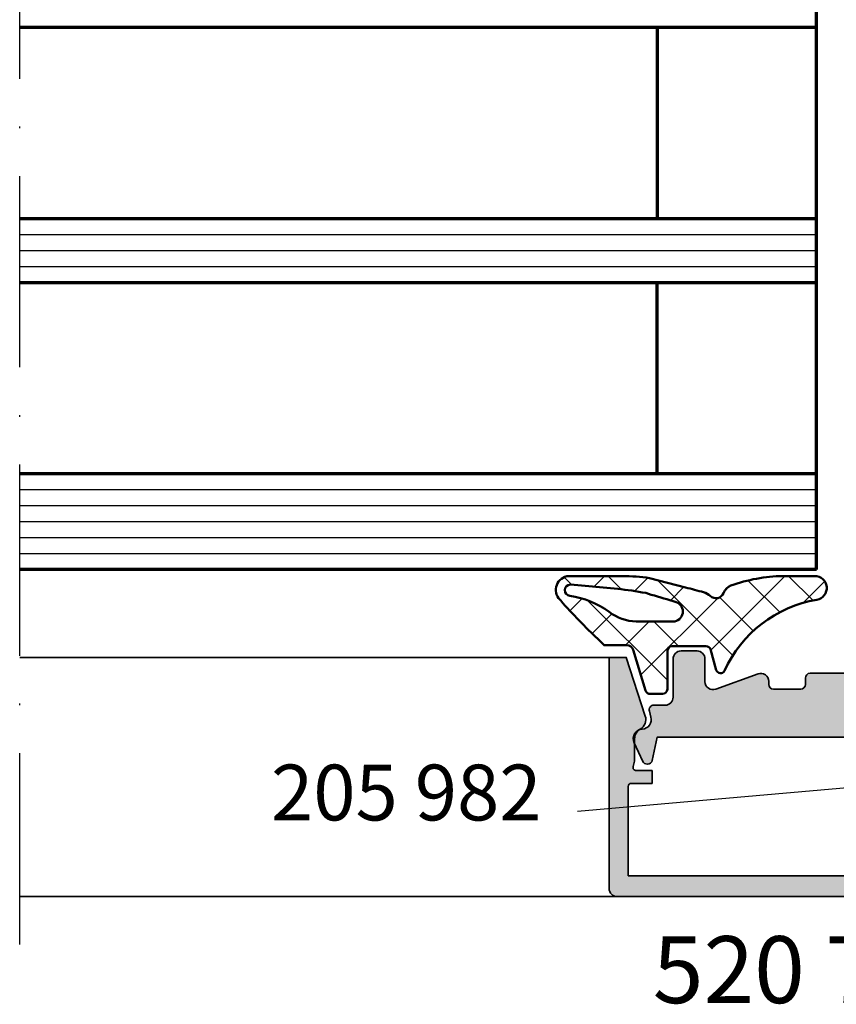
# Model space of a CAD drawing. Units: millimetres. Extents: x 2530 to 23610, y -334 to 3500.
# Drawn here: x 5480 to 5531, y 1746 to 1808 of the extents above; entities that cross this region are included whole.
import ezdxf

# ---------------------------------------------------------------- set-up
doc = ezdxf.new("R2010")
doc.units = ezdxf.units.MM
doc.linetypes.add('ACAD_ISO10W100', pattern=[18, 12, -3, 0, -3])
for name, color, linetype, lineweight in [('S02_Beschriftung', 1, 'Continuous', 25), ('S03_AL_Kontur', 253, 'Continuous', 35), ('S04_AL_Schraffur', 253, 'Continuous', 25), ('S05_EPDM_Kontur', 43, 'Continuous', 50), ('S06_EPDM_Schraffur', 43, 'Continuous', 25), ('S15_Glas_Kontur', 4, 'Continuous', 70), ('S18_Mittellinie', 10, 'ACAD_ISO10W100', 25)]:
    doc.layers.add(name, color=color, linetype=linetype, lineweight=lineweight)
doc.styles.add('1_2_H_Art', font='arialbd.ttf', dxfattribs={"height": 2.1})
doc.styles.add('1_2_N_Art', font='arial.ttf', dxfattribs={"height": 1.75})

# ---------------------------------------------------------------- blocks, each defined once
blk = doc.blocks.new('245076_s')
at = {"layer": 'S06_EPDM_Schraffur'}
h = blk.add_hatch(dxfattribs=at)
h.set_pattern_fill('NETZ', color=256, scale=2, angle=45)
h.set_pattern_definition([(45, (-8019.796115972666, 1806.737731039905), (-1.414213562373095, 1.414213562373095), []), (135, (-8019.796115972666, 1806.737731039905), (-1.414213562373095, -1.414213562373095), [])])
edge = h.paths.add_edge_path(flags=16)
edge.add_arc((-1.014272304918316, 2.471000873977346), 0.6268449050934254, 270.1627105050237, 430.5775599618619)
edge.add_arc((-28.14992261555942, -85.60295182708022), 92.78579642710864, 72.86037276559048, 73.8667396299002)
edge.add_line((-2.367316086135361, 3.52875532117173), (-2.721621429880543, 3.634130083394894))
edge.add_arc((-6.38482231397527, -15.55102381373345), 19.5317477654646, 79.1900961166538, 84.39870721038903)
edge.add_line((-4.47841913011689, 3.887463721934182), (-7.444811606078474, 4.156721248087024))
edge.add_arc((-7.44324702544736, 3.805376425909789), 0.351348305792563, 90.25514329133426, 265.0373372912889)
edge.add_arc((-8.318217964951113, -2.1209220285723), 5.639864078083461, 54.03886514442638, 81.38748534258639, ccw=False)
edge.add_arc((-3.192782201530244, 4.871934277169267), 3.030397588888449, 233.2419485356269, 267.6164755925821)
edge.add_line((-3.318811439818091, 1.844158496528053), (-1.012492171811573, 1.844158496526916))
edge = h.paths.add_edge_path()
edge.add_arc((1.977224295911177, -1.114224773181159), 0.2834231935447009, 198.169850590032, 330.733859335258, ccw=False)
edge.add_line((1.707933639213479, -1.202606042997786), (1.342066360786703, 0.1026060416693326))
edge.add_arc((1.060158574550846, -1.328480270235133e-09), 0.3000000000001178, 20.00000000001463, 90.00000000001462)
edge.add_line((1.060158574550769, 0.2999999986716375), (-1.060158574550769, 0.2999999986716375))
edge.add_arc((-1.060158574550917, -1.328396864730408e-09), 0.3000000000000344, 89.99999999997185, 179.9999999999848)
edge.add_line((-1.360158574550951, -1.328317011939362e-09), (-1.360158574550951, -2.400000000000091))
edge.add_arc((-1.660158574551019, -2.399999999999977), 0.3000000000000682, 269.9999999999783, 359.9999999999783, ccw=False)
edge.add_line((-1.660158574551133, -2.700000000000045), (-2.438170252042255, -2.700000000000045))
edge.add_arc((-2.43817025204238, -2.399999999999809), 0.3000000000002361, 197.0000000000239, 270.00000000002393, ccw=False)
edge.add_line((-2.72506167883148, -2.487711511416819), (-3.508298901894705, 0.0741420105355246))
edge.add_arc((-3.905926895818971, -0.06882645856200337), 0.4225494109667266, 19.77621702402493, 90.00000000000296)
edge.add_line((-3.905926895818993, 0.3537229524047234), (-5.32788992445694, 0.3534310210618514))
edge.add_arc((-11.17257609958954, -4.948775742930438), 7.891372064090737, 42.21381756629573, 47.48923043194739)
edge.add_arc((15.73967015225825, 23.96881771753914), 31.61202484008311, 220.79660913231, 226.9492496336898, ccw=False)
edge.add_arc((-7.485938066530387, 3.827605005197109), 0.8726940795391384, 86.17295466817149, 216.029437699874, ccw=False)
edge.add_line((-7.427690200277539, 4.698353041393375), (-4.172491583968622, 4.698353041393602))
edge.add_arc((-4.250684224419888, -7.620937749963103), 12.31953893987218, 81.74705026760398, 89.6363387956797, ccw=False)
edge.add_line((-2.482293604889492, 4.571020021772483), (-0.2196089083254265, 3.983405400538459))
edge.add_arc((-11.72294264370234, -41.341916877203), 46.76228743986533, 74.32298919723542, 75.75930057048078, ccw=False)
edge.add_arc((0.6527861375515764, 2.709365938430684), 1.005676975205276, 47.67117908097953, 75.0109161366176, ccw=False)
edge.add_arc((1.689841418510791, 3.800000002452181), 0.5000000073590571, 223.9706108229479, 340.5287793656241)
edge.add_arc((2.987948692884344, 3.271522648921528), 0.902410329430771, 113.66092017423091, 156.3631631490296, ccw=False)
edge.add_arc((6.071463063079718, -5.463774175583252), 10.16373873611194, 91.02031519797902, 109.81694957004271, ccw=False)
edge.add_line((5.89047819652842, 4.698353041393602), (7.876029577056215, 4.698353041393602))
edge.add_arc((7.892394158072359, 3.949109300392512), 0.7494224329049294, -80.29227400611393, 91.25122482815277, ccw=False)
edge.add_arc((9.31086619687576, -4.459821858269545), 7.778310197993947, 99.56207826847458, 155.6502486343392)
at = {"layer": 'S05_EPDM_Kontur'}
for points in [[(2.224470878033571, -1.252781022653608, -0.6529120113043634), (1.707933639213479, -1.202606042997786), (1.342066360786703, 0.1026060416693326, 0.3152987888789835), (1.060158574550769, 0.2999999986716375), (-1.060158574550769, 0.2999999986716375, 0.4142135623731611), (-1.360158574550951, -1.328317011939362e-09), (-1.360158574550951, -2.400000000000091, -0.414213562373095), (-1.660158574551133, -2.700000000000045), (-2.438170252042255, -2.700000000000045, -0.3297505471403167), (-2.72506167883148, -2.487711511416819), (-3.508298901894705, 0.0741420105355246, 0.3163726281511704), (-3.905926895818993, 0.3537229524047234), (-5.32788992445694, 0.3534310210618514, 0.02302239721019598), (-5.840148901225803, 0.8683518324337456, -0.02685240981321617), (-8.19169876523938, 3.31428561863504, -0.6361902478275269), (-7.427690200277539, 4.698353041393375), (-4.172491583968622, 4.698353041393602, -0.03443711860219461), (-2.482293604889492, 4.571020021772483), (-0.2196089083254265, 3.983405400538459, -0.00626717268767072), (0.9128894118675817, 3.680824874849577, -0.1198612131290701), (1.329993402064247, 3.452855346122078, 0.557497150241948), (2.161245946240342, 3.633333333333439, -0.1885102227848517), (2.625790549763224, 4.098073241465272, -0.08220018119077262), (5.89047819652842, 4.698353041393602), (7.876029577056215, 4.698353041393602, -0.9287980311616274), (8.018763488080367, 3.210418041899175, 0.2497366735070278)], [(-1.012492171811573, 1.844158496526916, 0.8421889347281001), (-0.8058272414409657, 3.062173598782465, 0.004391132039296093), (-2.367316086135361, 3.52875532117173), (-2.721621429880543, 3.634130083394894, 0.02273076695024004), (-4.47841913011689, 3.887463721934182), (-7.444811606078474, 4.156721248087024, 0.9554721240418407), (-7.473640953606264, 3.45534522570847, -0.1199005301869835), (-5.006284820736255, 2.444071472792984, 0.1511220939896206), (-3.318811439818091, 1.844158496528053)]]:
    blk.add_lwpolyline(points, format="xyb", close=True, dxfattribs=at)
blk = doc.blocks.new('520830_s')
at = {"layer": 'S04_AL_Schraffur'}
h = blk.add_hatch(color=256, dxfattribs=at)
h.dxf.hatch_style = 1
edge = h.paths.add_edge_path()
edge.add_line((-34.01482584808764, -3.007117688897272), (-32.94392584808764, -3.007117688897272))
edge.add_line((-32.94392584808764, -3.007117688897272), (-31.74872610514207, -6.685564261396953))
edge.add_arc((-32.41446566654868, -6.901876157459411), 0.700000000000001, -60.017271889007475, 17.99999999999949, ccw=False)
edge.add_arc((-31.71483118866383, -8.114522683597505), 0.6999999999999961, 119.9827281109934, 180.5205001360855)
edge.add_line((-32.41480230438773, -8.120881704923669), (-32.41480230438773, -9.507117426492549))
edge.add_line((-32.41480230438773, -9.507117426492549), (-32.5081119808471, -9.855353879876763))
edge.add_arc((-32.31492681558929, -9.907117688897266), 0.2000000000000021, 165.0000000000004, 270)
edge.add_line((-32.31492681558929, -10.10711768889727), (-31.31482584808765, -10.10711768889727))
edge.add_line((-31.31482584808765, -10.10711768889727), (-31.31482584808765, -10.90711768889727))
edge.add_line((-31.31482584808765, -10.90711768889727), (-32.61480001556937, -10.90711768889727))
edge.add_arc((-32.61480001556937, -11.10711768889727), 0.2000000000000011, 90, 180)
edge.add_line((-32.81480001556937, -11.10711768889727), (-32.81480001556936, -16.70711768889729))
edge.add_line((-32.81480001556936, -16.70711768889729), (-0.2148516806058893, -16.70711768889728))
edge.add_line((-0.2148516806058893, -16.70711768889728), (-0.2148516806059035, -11.10711768889727))
edge.add_arc((-0.4148516806059037, -11.10711768889727), 0.2000000000000002, 359.9999999999995, 449.9999999999998)
edge.add_line((-0.4148516806059028, -10.90711768889727), (-1.714825848087633, -10.90711768889727))
edge.add_line((-1.714825848087633, -10.90711768889727), (-1.714825848087631, -10.10711768889727))
edge.add_line((-1.714825848087631, -10.10711768889727), (-0.7147248805859796, -10.10711768889727))
edge.add_arc((-0.7147248805859793, -9.907117688897271), 0.1999999999999993, 269.9999999999999, 374.9999999999997)
edge.add_line((-0.5215397153281653, -9.855353879876768), (-0.6148493917875442, -9.507117426492545))
edge.add_line((-0.6148493917875442, -9.507117426492545), (-0.6148493917875406, -8.120881704923669))
edge.add_arc((-1.314820507511447, -8.114522683597505), 0.6999999999999983, 359.4794998639144, 420.0172718890063)
edge.add_arc((-0.6151860296265915, -6.901876157459415), 0.6999999999999992, 162.0000000000001, 240.0172718890072, ccw=False)
edge.add_line((-1.280925591033199, -6.685564261396953), (-0.08572584808762329, -3.007117688897272))
edge.add_line((-0.08572584808762329, -3.007117688897272), (0.9851741519123713, -3.007117688897272))
edge.add_line((0.9851741519123713, -3.007117688897272), (0.9851741519123678, -17.50711768889727))
edge.add_arc((0.485174151912366, -17.50711768889727), 0.5000000000000018, 269.9999999999998, 360, ccw=False)
edge.add_line((0.4851741519123642, -18.00711768889727), (-33.51482584808764, -18.00711768889727))
edge.add_arc((-33.51482584808764, -17.50711768889727), 0.5, 180, 270, ccw=False)
edge.add_line((-34.01482584808764, -17.50711768889727), (-34.01482584808764, -3.007117688897271))
at = {"layer": 'S03_AL_Kontur'}
blk.add_lwpolyline([(-34.01482584808764, -3.007117688897272), (-32.94392584808764, -3.007117688897272), (-31.74872610514207, -6.685564261396953, -0.3542033881236427), (-32.06464842760626, -7.508199420528463, 0.270465721586849), (-32.41480230438773, -8.120881704923669), (-32.41480230438773, -9.507117426492549), (-32.5081119808471, -9.855353879876763, 0.493145426031303), (-32.31492681558929, -10.10711768889727), (-31.31482584808765, -10.10711768889727), (-31.31482584808765, -10.90711768889727), (-32.61480001556937, -10.90711768889727, 0.414213562373095), (-32.81480001556937, -11.10711768889727), (-32.81480001556936, -16.70711768889729), (-0.2148516806058893, -16.70711768889728), (-0.2148516806059035, -11.10711768889727, 0.414213562373095), (-0.4148516806059028, -10.90711768889727), (-1.714825848087633, -10.90711768889727), (-1.714825848087631, -10.10711768889727), (-0.7147248805859796, -10.10711768889727, 0.4931454260313022), (-0.5215397153281653, -9.855353879876768), (-0.6148493917875442, -9.507117426492545), (-0.6148493917875406, -8.120881704923669, 0.2704657215868481), (-0.9650032685690153, -7.508199420528463, -0.3542033881236435), (-1.280925591033199, -6.685564261396953), (-0.08572584808762329, -3.007117688897272), (0.9851741519123713, -3.007117688897272), (0.9851741519123678, -17.50711768889727, -0.414213562373095), (0.4851741519123642, -18.00711768889727), (-33.51482584808764, -18.00711768889727, -0.414213562373095), (-34.01482584808764, -17.50711768889727)], format="xyb", close=True, dxfattribs=at)
blk = doc.blocks.new('520780_s')
at = {"layer": 'S04_AL_Schraffur'}
h = blk.add_hatch(color=256, dxfattribs=at)
h.dxf.hatch_style = 1
edge = h.paths.add_edge_path()
edge.add_arc((-14.09999999999997, -2.90318604046206), 0.3000000000000114, 90, 180)
edge.add_line((-14.39999999999998, -2.90318604046206), (-14.39999999999998, -4.703186040462015))
edge.add_arc((-14.69999999999999, -4.703186040462015), 0.3000000000000114, 270, 360, ccw=False)
edge.add_line((-14.69999999999999, -5.003186040462026), (-17.39999999999998, -5.003186040462026))
edge.add_arc((-17.39999999999998, -4.703186040462015), 0.3000000000000114, 180, 270, ccw=False)
edge.add_line((-17.69999999999999, -4.703186040462015), (-17.69999999999999, -4.303186040462037))
edge.add_arc((-17.99999999999997, -4.303186040462009), 0.2999999999999829, 359.9999999999946, 449.9999999999945)
edge.add_line((-17.99999999999994, -4.003186040462026), (-21.39999999999998, -4.003186040462026))
edge.add_arc((-21.39999999999998, -4.303186040462037), 0.3000000000000114, 90, 180)
edge.add_line((-21.69999999999999, -4.303186040462037), (-21.69999999999999, -4.703186040462015))
edge.add_arc((-21.99999999999997, -4.703186040462043), 0.2999999999999829, -89.99999999999471, 5.4001247917767614e-12, ccw=False)
edge.add_line((-21.99999999999994, -5.003186040462026), (-23.69999999999999, -5.003186040462026))
edge.add_arc((-23.69999999999996, -4.703186040462043), 0.2999999999999829, 179.9999999999946, 269.9999999999946, ccw=False)
edge.add_line((-23.99999999999994, -4.703186040462015), (-24, -4.503186040462026))
edge.add_arc((-24.49999999999999, -4.503186040462026), 0.4999999999999858, 0, 109.9999999999991)
edge.add_line((-24.67101007166281, -4.033339730069088), (-27.32898992833714, -5.000765281177678))
edge.add_arc((-27.49999999999999, -4.530918970784722), 0.5000000000000069, 180.000000000002, 290.0000000000015, ccw=False)
edge.add_line((-28, -4.530918970784739), (-28, -3.103186040462049))
edge.add_arc((-28.5, -3.103186040462049), 0.5, 0, 90)
edge.add_line((-28.5, -2.603186040462049), (-29.5, -2.603186040462049))
edge.add_arc((-29.5, -3.103186040462049), 0.5, 90, 180)
edge.add_line((-30, -3.103186040462049), (-30, -5.503186040462026))
edge.add_arc((-30.5, -5.503186040462026), 0.5, 270, 360, ccw=False)
edge.add_line((-30.5, -6.003186040462026), (-31.19800513388179, -6.003186040462026))
edge.add_arc((-31.19800513388178, -6.303186040462045), 0.3000000000000185, 90.0000000000027, 195.0000000000035)
edge.add_line((-31.48778288176851, -6.380831753992823), (-31.3891648464101, -6.748879272493014))
edge.add_arc((-31.96872034218354, -6.904170699554513), 0.6000000000000034, -86.71704927677752, 14.999999999998522, ccw=False)
edge.add_arc((-31.89999999999999, -8.102201381369522), 0.5999999999999837, 93.28295072322533, 205.0000000000007)
edge.add_line((-32.44378467222197, -8.355772338413942), (-31.89624660212269, -9.529971518984269))
edge.add_arc((-31.62435426601174, -9.40318604046206), 0.2999999999999602, 205.0000000000032, 270.0000000000027)
edge.add_line((-31.62435426601172, -9.703186040462015), (-31.59999999999997, -9.703186040462015))
edge.add_arc((-31.59999999999995, -9.403186040462018), 0.2999999999999972, 269.9999999999973, 348.1606331264428)
edge.add_line((-31.30638200432372, -9.464736610037562), (-30.99999999999994, -8.003186040462026))
edge.add_line((-30.99999999999994, -8.003186040462026), (-7.999999999999943, -8.003186040462026))
edge.add_arc((-7.499999999999972, -8.528186040461996), 0.7249999999999588, 46.397181027296426, 133.6028189727036, ccw=False)
edge.add_line((-7, -8.003186040462026), (-1.999999999999943, -8.003186040462026))
edge.add_line((-1.999999999999943, -8.003186040462026), (-1.69361799567622, -9.464736610037562))
edge.add_arc((-1.399999999999991, -9.403186040462018), 0.2999999999999998, 191.8393668735572, 270.0000000000027)
edge.add_line((-1.399999999999977, -9.703186040462015), (-1.375645733988222, -9.703186040462015))
edge.add_arc((-1.375645733988165, -9.403186040462018), 0.2999999999999972, 269.9999999999891, 334.9999999999905)
edge.add_line((-1.103753397877199, -9.529971518984269), (-0.5562153277779771, -8.355772338413942))
edge.add_arc((-1.099999999999952, -8.102201381369522), 0.5999999999999864, 334.9999999999993, 446.7170492767747)
edge.add_arc((-1.031279657816398, -6.904170699554513), 0.5999999999999998, 165.0000000000014, 266.71704927677746, ccw=False)
edge.add_line((-1.610835153589846, -6.748879272493014), (-0.5766419589795646, -2.889217725365597))
edge.add_arc((-0.8664197068662958, -2.811572011834844), 0.3000000000000095, 345.0000000000011, 451.2119678285384)
edge.add_line((-0.8727650823543627, -2.511639125658746), (-4.893654624511896, -2.596705002449539))
edge.add_arc((-4.899999999999977, -2.296772116273445), 0.3000000000000112, 180.0000000000055, 271.21196782854116, ccw=False)
edge.add_line((-5.199999999999989, -2.296772116273473), (-5.199999999999989, -1.838844163029762))
edge.add_arc((-4.899999999999963, -1.838844163029787), 0.3000000000000256, 123.9999999999952, 179.9999999999953, ccw=False)
edge.add_line((-5.067757871041181, -1.590132891263238), (-4.888161419305789, -1.468993554973054))
edge.add_arc((-4.999999999999943, -1.303186040462037), 0.2000000000000094, 304, 394.0000000000001)
edge.add_line((-4.834192485488927, -1.191347459767883), (-5.014797449957882, -0.9235895887266565))
edge.add_arc((-5.429316236235394, -1.203186040461986), 0.499999999999968, 33.99999999999646, 89.99999999999675)
edge.add_line((-5.429316236235366, -0.7031860404620147), (-5.799999999999955, -0.7031860404620147))
edge.add_arc((-5.799999999999955, -1.203186040462015), 0.5, 90, 180)
edge.add_line((-6.299999999999955, -1.203186040462015), (-6.299999999999955, -1.90318604046206))
edge.add_arc((-6.599999999999937, -1.903186040462032), 0.2999999999999829, 269.9999999999946, 359.9999999999946, ccw=False)
edge.add_line((-6.599999999999966, -2.203186040462015), (-6.999999999999773, -2.203186040462015))
edge.add_arc((-7.499999999999972, -1.678186040461807), 0.725000000000288, 226.3971810272963, 313.6028189727037, ccw=False)
edge.add_line((-8.00000000000017, -2.203186040462015), (-8.399999999999977, -2.203186040462015))
edge.add_arc((-8.400000000000006, -1.903186040462032), 0.2999999999999829, 180.0000000000055, 270.00000000000546, ccw=False)
edge.add_line((-8.699999999999989, -1.90318604046206), (-8.699999999999989, -1.203186040462015))
edge.add_arc((-9.199999999999989, -1.203186040462015), 0.5, 0, 90)
edge.add_line((-9.199999999999989, -0.7031860404620147), (-9.570683763764578, -0.7031860404620147))
edge.add_arc((-9.57068376376455, -1.203186040461986), 0.4999999999999716, 90.00000000000325, 146.0000000000036)
edge.add_line((-9.985202550042061, -0.9235895887266565), (-10.16580751451096, -1.191347459767883))
edge.add_arc((-9.999999999999943, -1.303186040462037), 0.2000000000000094, 146, 236)
edge.add_line((-10.1118385806941, -1.468993554973054), (-9.932242128958762, -1.590132891263238))
edge.add_arc((-10.09999999999998, -1.838844163029787), 0.3000000000000267, 4.718003765447065e-12, 56.00000000000489, ccw=False)
edge.add_line((-9.799999999999955, -1.838844163029762), (-9.799999999999955, -2.303186040462037))
edge.add_arc((-10.09999999999997, -2.303186040462037), 0.3000000000000114, 270, 360, ccw=False)
edge.add_line((-10.09999999999997, -2.603186040462049), (-14.09999999999997, -2.603186040462049))
at = {"layer": 'S03_AL_Kontur'}
blk.add_lwpolyline([(-14.09999999999997, -2.603186040462049, 0.414213562373095), (-14.39999999999998, -2.90318604046206), (-14.39999999999998, -4.703186040462015, -0.414213562373095), (-14.69999999999999, -5.003186040462026), (-17.39999999999998, -5.003186040462026, -0.414213562373094), (-17.69999999999999, -4.703186040462015), (-17.69999999999999, -4.303186040462037, 0.414213562373094), (-17.99999999999994, -4.003186040462026), (-21.39999999999998, -4.003186040462026, 0.414213562373095), (-21.69999999999999, -4.303186040462037), (-21.69999999999999, -4.703186040462015, -0.414213562373095), (-21.99999999999994, -5.003186040462026), (-23.69999999999999, -5.003186040462026, -0.414213562373095), (-23.99999999999994, -4.703186040462015), (-24, -4.503186040462026, 0.520567050551746), (-24.67101007166281, -4.033339730069088), (-27.32898992833714, -5.000765281177678, -0.520567050551746), (-28, -4.530918970784739), (-28, -3.103186040462049, 0.414213562373095), (-28.5, -2.603186040462049), (-29.5, -2.603186040462049, 0.414213562373095), (-30, -3.103186040462049), (-30, -5.503186040462026, -0.414213562373095), (-30.5, -6.003186040462026), (-31.19800513388179, -6.003186040462026, 0.4931454260313061), (-31.48778288176851, -6.380831753992823), (-31.3891648464101, -6.748879272493014, -0.475460938679381), (-31.93436017109178, -7.503186040462026, 0.5301268229512036), (-32.44378467222197, -8.355772338413942), (-31.89624660212269, -9.529971518984269, 0.2914734195860896), (-31.62435426601172, -9.703186040462015), (-31.59999999999997, -9.703186040462015, 0.3549075548326598), (-31.30638200432372, -9.464736610037562), (-30.99999999999994, -8.003186040462026), (-7.999999999999943, -8.003186040462026, -0.3999999999999997), (-7, -8.003186040462026), (-1.999999999999943, -8.003186040462026), (-1.69361799567622, -9.464736610037562, 0.354907554832661), (-1.399999999999977, -9.703186040462015), (-1.375645733988222, -9.703186040462015, 0.2914734195860902), (-1.103753397877199, -9.529971518984269), (-0.5562153277779771, -8.355772338413942, 0.5301268229512017), (-1.065639828908161, -7.503186040462026, -0.4754609386793813), (-1.610835153589846, -6.748879272493014), (-0.5766419589795646, -2.889217725365597, 0.4997369363134707), (-0.8727650823543627, -2.511639125658746), (-4.893654624511896, -2.596705002449539, -0.4204227413152246), (-5.199999999999989, -2.296772116273473), (-5.199999999999989, -1.838844163029762, -0.2493280028431806), (-5.067757871041181, -1.590132891263238), (-4.888161419305789, -1.468993554973054, 0.4142135623730928), (-4.834192485488927, -1.191347459767883), (-5.014797449957882, -0.9235895887266565, 0.2493280028431807), (-5.429316236235366, -0.7031860404620147), (-5.799999999999955, -0.7031860404620147, 0.414213562373095), (-6.299999999999955, -1.203186040462015), (-6.299999999999955, -1.90318604046206, -0.414213562373095), (-6.599999999999966, -2.203186040462015), (-6.999999999999773, -2.203186040462015, -0.4000000000000004), (-8.00000000000017, -2.203186040462015), (-8.399999999999977, -2.203186040462015, -0.414213562373095), (-8.699999999999989, -1.90318604046206), (-8.699999999999989, -1.203186040462015, 0.414213562373095), (-9.199999999999989, -0.7031860404620147), (-9.570683763764578, -0.7031860404620147, 0.2493280028431802), (-9.985202550042061, -0.9235895887266565), (-10.16580751451096, -1.191347459767883, 0.4142135623730928), (-10.1118385806941, -1.468993554973054), (-9.932242128958762, -1.590132891263238, -0.2493280028431811), (-9.799999999999955, -1.838844163029762), (-9.799999999999955, -2.303186040462037, -0.414213562373095), (-10.09999999999997, -2.603186040462049)], format="xyb", close=True, dxfattribs=at)

msp = doc.modelspace()

# ---------------------------------------------------------------- linework, layer by layer
at = {"layer": 'S02_Beschriftung', "color": 4}
for p, q in [((5530.242188389416, 1794.083553332303), (5480.242188389416, 1794.083553332303)), ((5530.242188389416, 1793.083553332303), (5480.242188389416, 1793.083553332303)), ((5530.242188389416, 1792.083553332303), (5480.242188389416, 1792.083553332303)), ((5530.242188389416, 1778.083553332303), (5480.242188389416, 1778.083553332303)), ((5530.242188389416, 1777.083553332303), (5480.242188389416, 1777.083553332303)), ((5530.242188389416, 1776.083553332303), (5480.242188389416, 1776.083553332303)), ((5530.242188389416, 1775.083553332303), (5480.242188389416, 1775.083553332303)), ((5530.242188389416, 1774.083553332303), (5480.242188389416, 1774.083553332303)), ((5540.007393665418, 1760.095670102583), (5515.247453418749, 1757.910546376704))]:
    msp.add_line(p, q, dxfattribs=at)
at = {"layer": 'S03_AL_Kontur'}
for p, q in [((5517.242188389383, 1767.576428888764), (5480.242188389416, 1767.576428888764)), ((5517.742188389409, 1752.576428888764), (5480.242188389416, 1752.576428888764))]:
    msp.add_line(p, q, dxfattribs=at)
at = {"layer": 'S15_Glas_Kontur'}
for p, q in [((5530.242188389416, 1773.083553332303), (5530.242188389416, 1811.083553332303)), ((5530.242188389416, 1807.083553332303), (5480.242188389416, 1807.083553332303)), ((5520.242188389416, 1807.083553332303), (5520.242188389416, 1795.083553332303)), ((5530.242188389416, 1795.083553332303), (5480.242188389416, 1795.083553332303)), ((5530.242188389416, 1791.083553332303), (5480.242188389416, 1791.083553332303)), ((5520.242188389416, 1779.083553332303), (5520.242188389416, 1791.083553332303)), ((5530.242188389416, 1779.083553332303), (5480.242188389416, 1779.083553332303)), ((5530.242188389416, 1773.083553332303), (5480.242188389416, 1773.083553332303))]:
    msp.add_line(p, q, dxfattribs=at)
at = {"layer": 'S18_Mittellinie'}
msp.add_line((5480.242188389416, 1749.576428888764), (5480.242188389416, 2004.983546577662), dxfattribs=at)

# ---------------------------------------------------------------- block references
at = {"layer": 'S03_AL_Kontur'}
for name, p in [('245076_s', (5522.242188389416, 1767.983546577661)), ('520780_s', (5551.242188389416, 1770.583546577662)), ('520830_s', (5551.242188389416, 1770.583546577662))]:
    msp.add_blockref(name, p, dxfattribs=at)

# ---------------------------------------------------------------- texts
at = {"layer": 'S02_Beschriftung', "insert": (5496.014545590161, 1756.256126275165), "char_height": 3.5, "attachment_point": 7, "style": '1_2_N_Art', "bg_fill": 3, "box_fill_scale": 1.5, "bg_fill_color": 256, "bg_fill_true_color": 13158600, "bg_fill_transparency": 0}
msp.add_mtext('205 982', dxfattribs=at)
at = {"layer": 'S02_Beschriftung', "insert": (5519.967813672355, 1744.576428888764), "char_height": 4.2, "width": 21.37381826687987, "attachment_point": 7, "style": '1_2_H_Art', "bg_fill": 3, "box_fill_scale": 1.5, "bg_fill_color": 256, "bg_fill_true_color": 13158600, "bg_fill_transparency": 0}
msp.add_mtext('520 780', dxfattribs=at)

doc.saveas('drawing.dxf')
